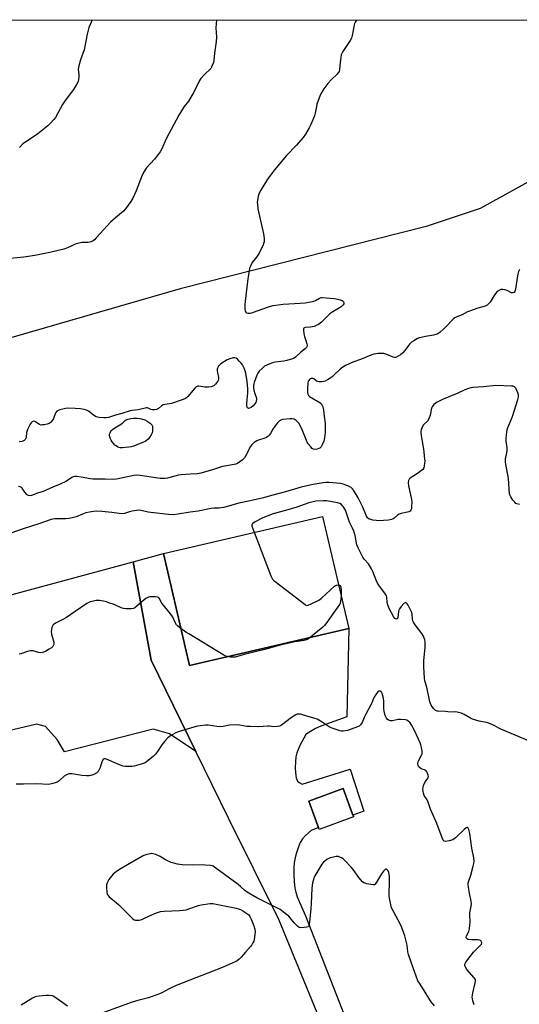
# Model space of a CAD drawing. Units: inches. Extents: x 1273768 to 1279768, y 565449 to 569449.
# Drawn here: x 1275086 to 1275349, y 568931 to 569449 of the extents above; entities that cross this region are included whole.
import ezdxf

# ---------------------------------------------------------------- set-up
doc = ezdxf.new("R2010")
doc.units = ezdxf.units.IN
doc.header["$MEASUREMENT"] = 0
for name, color, linetype in [('BLDG-Footprint', 5, 'Continuous'), ('NTRL-Farm Land', 3, 'Continuous'), ('TRANS-Driveway', 251, 'Continuous'), ('Undefined', 1, 'Continuous')]:
    doc.layers.add(name, color=color, linetype=linetype)

msp = doc.modelspace()

# ---------------------------------------------------------------- linework, layer by layer
at = {"layer": 'BLDG-Footprint'}
for points, elevation in [([(1275258.84, 569129.14), (1275175.19, 569109.62), (1275161.45, 569168.53), (1275245.09, 569188.05)], 562.3), ([(1275261.4, 569030.01), (1275243.36, 569023.33), (1275237.84, 569038.24), (1275255.89, 569044.92)], 567.86)]:
    msp.add_lwpolyline(points, close=True, dxfattribs=dict(at, elevation=elevation))
at = {"layer": 'NTRL-Farm Land'}
msp.add_polyline3d([(1273768.39, 569449.3, 0), (1275534.34, 569449.12, 0), (1275422.25, 569402.02, 0), (1275327.98, 569350, 0), (1275299.61, 569340.53, 0), (1275170.24, 569307.8, 0), (1274975.57, 569251.43, 0)], dxfattribs=at)
at = {"layer": 'TRANS-Driveway'}
msp.add_lwpolyline([(1275268.99, 568861.96), (1275222.15, 568975.99), (1275195.63, 569029.31), (1275178.44, 569064.42), (1275154.96, 569112.38), (1275145.61, 569164.1), (1275161.45, 569168.53), (1275175.19, 569109.62), (1275258.84, 569129.14), (1275257.92, 569082.58), (1275244.12, 569077.78), (1275241.41, 569076.46), (1275238.79, 569074.96), (1275236.28, 569073.29), (1275233.17, 569067.52), (1275231.56, 569063.66), (1275231.12, 569061.51), (1275230.87, 569058.9), (1275230.78, 569055.85), (1275230.9, 569053.19), (1275231.32, 569050.58), (1275232.01, 569048.68), (1275232.73, 569048.07), (1275234.35, 569047.12), (1275259.64, 569055.14), (1275266.76, 569033.03), (1275261.06, 569030.94), (1275255.89, 569044.92), (1275237.84, 569038.24), (1275243, 569024.31), (1275239.1, 569022.88), (1275236.08, 569020.14), (1275234.55, 569018.5), (1275233.37, 569016.57), (1275232.22, 569013.77), (1275231.1, 569010.01), (1275230.26, 569006.02), (1275229.98, 569003.15), (1275229.94, 568999.8), (1275230.12, 568995.79), (1275230.47, 568992.54), (1275230.98, 568990.37), (1275231.81, 568987.98), (1275236.15, 568977.94), (1275256.74, 568924.99)], dxfattribs=at)
msp.add_lwpolyline([(1275178.44, 569064.42), (1275164.61, 569073.65), (1275156.12, 569076.15), (1275109.49, 569064.16), (1275105.54, 569070.62), (1275099.51, 569077.44), (1275095, 569078.69), (1275030.12, 569063.55), (1275011.67, 569127.95), (1275145.61, 569164.1), (1275154.96, 569112.38)], close=True, dxfattribs=at)
at = {"layer": 'Undefined'}
for points, elevation in [([(1275348.67, 569194.27), (1275347.26, 569194.65), (1275346.75, 569194.9), (1275346.12, 569195.46), (1275345.2, 569196.6), (1275344.01, 569198.31), (1275343.63, 569199.08), (1275343.42, 569199.92), (1275342.78, 569207.92), (1275341.39, 569215.43), (1275341.24, 569216.58), (1275341.33, 569218.12), (1275341.97, 569221.53), (1275342.14, 569222.96), (1275342.09, 569224.1), (1275341.66, 569227.55), (1275341.6, 569228.99), (1275342.03, 569232.47), (1275342.36, 569234.19), (1275344.89, 569240.57), (1275347.79, 569249.57), (1275348.14, 569250.96), (1275348.14, 569252), (1275347.79, 569253.09), (1275346.66, 569255.45), (1275346.36, 569255.9), (1275345.99, 569256.25), (1275345.25, 569256.51), (1275344.41, 569256.6), (1275336.14, 569256.8), (1275329.67, 569256.16), (1275324.13, 569255.75), (1275322.98, 569255.58), (1275321.85, 569255.25), (1275319.91, 569254.52), (1275315.91, 569252.62), (1275308.21, 569249.57), (1275304.91, 569247.91), (1275304.22, 569247.42), (1275303.61, 569246.83), (1275302.72, 569245.73), (1275302.36, 569244.99), (1275301.74, 569241.29), (1275300.97, 569239.4), (1275300.22, 569238.16), (1275298.57, 569236.61), (1275298.02, 569235.97), (1275297.25, 569234.44), (1275296.95, 569233.64), (1275296.76, 569232.82), (1275296.74, 569231.98), (1275296.9, 569230.55), (1275297.38, 569227.41), (1275298.17, 569223.32), (1275298.75, 569218.27), (1275298.8, 569217.1), (1275298.76, 569215.96), (1275298.54, 569214.61), (1275298.26, 569213.57), (1275297.8, 569212.7), (1275297.19, 569212.12), (1275295.04, 569210.63), (1275291.15, 569208.15), (1275290.57, 569207.61), (1275290.26, 569206.92), (1275290.18, 569205.81), (1275290.31, 569204.08), (1275291.66, 569197.83), (1275291.96, 569195.82), (1275291.94, 569193.13), (1275291.83, 569192.25), (1275291.69, 569191.7), (1275291.44, 569191.23), (1275291.11, 569190.82), (1275290.5, 569190.39), (1275289.8, 569190.19), (1275286.37, 569189.57), (1275285.29, 569189.19), (1275284.58, 569188.69), (1275282.8, 569187.1), (1275282.14, 569186.68), (1275281.43, 569186.37), (1275279.73, 569186.07), (1275274.46, 569185.7), (1275273.3, 569185.79), (1275271.56, 569186.08), (1275270.42, 569186.33), (1275269.62, 569186.63), (1275268.79, 569187.3), (1275268.27, 569188.09), (1275266.26, 569192.84), (1275263.85, 569197.86), (1275261.43, 569201.78), (1275260.91, 569202.46), (1275260.14, 569203.2), (1275259.48, 569203.66), (1275258.43, 569204.13), (1275255.93, 569204.97), (1275254.51, 569205.32), (1275248.45, 569205.87), (1275247.03, 569205.87), (1275245.35, 569205.74), (1275240.14, 569204.88), (1275236.13, 569204.02), (1275233.88, 569203.42), (1275225.68, 569200.94), (1275218.22, 569199.02), (1275214.1, 569197.82), (1275207.1, 569196.16), (1275201.09, 569195.03), (1275193.13, 569192.78), (1275191.75, 569192.47), (1275190.68, 569192.34), (1275188.06, 569192.3), (1275186.6, 569192.18), (1275179.67, 569190.82), (1275175.57, 569190.27), (1275169.01, 569189.15), (1275166.68, 569188.93), (1275164.08, 569189.02), (1275154.91, 569190.11), (1275153.48, 569190.32), (1275149.85, 569191.05), (1275148.39, 569191.25), (1275147.26, 569191.21), (1275145.02, 569190.84), (1275143.65, 569190.5), (1275140.97, 569189.64), (1275139.61, 569189.43), (1275138.25, 569189.5), (1275134.39, 569190.11), (1275129.13, 569190.62), (1275126.47, 569190.74), (1275124.71, 569190.68), (1275122.68, 569190.32), (1275120.68, 569189.85), (1275118.86, 569189.2), (1275115.67, 569187.79), (1275114.24, 569187.4), (1275111.93, 569186.91), (1275110.19, 569186.69), (1275104.46, 569186.69), (1275103.33, 569186.59), (1275102.5, 569186.42), (1275095.92, 569184.11), (1275087.68, 569181.52), (1275081.21, 569179.23)], 564), ([(1275353.89, 569069.86), (1275338.76, 569076.18), (1275337.72, 569076.7), (1275335.33, 569078.1), (1275332.57, 569079.26), (1275331.17, 569079.7), (1275327.5, 569080.34), (1275323.91, 569081.39), (1275322.86, 569081.9), (1275319.54, 569083.89), (1275318.22, 569084.46), (1275316.58, 569084.93), (1275315.2, 569085.19), (1275312.25, 569085.11), (1275309.7, 569085.35), (1275305.85, 569085.55), (1275305.28, 569085.66), (1275304.52, 569085.99), (1275304.07, 569086.3), (1275303.5, 569086.91), (1275302.24, 569088.81), (1275301.87, 569089.56), (1275301.51, 569090.57), (1275301.1, 569092.18), (1275299.96, 569098.14), (1275298.92, 569101.59), (1275298.63, 569102.88), (1275298.32, 569108.91), (1275298.27, 569112), (1275298.98, 569119.17), (1275299.05, 569120.62), (1275298.97, 569122.03), (1275298.81, 569123.14), (1275298.58, 569123.95), (1275298.15, 569125), (1275297.32, 569126.49), (1275293.83, 569130.93), (1275292.83, 569132.4), (1275292.53, 569133.15), (1275292.35, 569133.93), (1275292.12, 569136.71), (1275291.85, 569137.81), (1275290.02, 569141.4), (1275289.6, 569142.07), (1275289.12, 569142.56), (1275288.72, 569142.67), (1275288.52, 569142.62), (1275287.9, 569142.2), (1275286.48, 569140.68), (1275285.57, 569139.49), (1275285.25, 569138.74), (1275285.06, 569137.96), (1275284.73, 569134.93), (1275284.59, 569134.46), (1275284.36, 569134.11), (1275284.01, 569133.96), (1275283.42, 569134.07), (1275283.07, 569134.37), (1275282.61, 569135), (1275280.19, 569139.66), (1275279.4, 569141.46), (1275279.06, 569142.78), (1275278.86, 569145.49), (1275278.63, 569146.28), (1275278.4, 569146.78), (1275277.8, 569147.71), (1275275.06, 569151.32), (1275273.95, 569152.98), (1275273.23, 569154.54), (1275271.5, 569159.12), (1275270.88, 569160.42), (1275269.17, 569163.13), (1275267.05, 569165.58), (1275266.35, 569166.52), (1275263.74, 569171.44), (1275263.16, 569173.09), (1275262.16, 569178.01), (1275261.5, 569180.25), (1275260.83, 569181.83), (1275259.2, 569184.96), (1275257.49, 569190.18), (1275257.08, 569191.25), (1275256, 569193.23), (1275255.66, 569193.67), (1275255.06, 569194.23), (1275254.12, 569194.83), (1275253.03, 569195.21), (1275247.41, 569196.19), (1275245.36, 569196.24), (1275241.58, 569195.97), (1275240.21, 569195.71), (1275237.92, 569195.08), (1275231.55, 569192.93), (1275226.77, 569191.42), (1275219.21, 569189.31), (1275216.08, 569188.22), (1275213.77, 569187.24), (1275209.32, 569184.95), (1275208.2, 569184.2), (1275207.94, 569183.83), (1275207.93, 569183.12), (1275208.27, 569182.03), (1275209.2, 569179.67)], 562), ([(1275209.2, 569179.67), (1275217.96, 569156.82), (1275218.42, 569155.73), (1275218.86, 569154.97), (1275219.45, 569154.34), (1275220.12, 569153.77), (1275235.9, 569141.61), (1275236.38, 569141.35), (1275236.87, 569141.2), (1275237.63, 569141.32), (1275239.18, 569142.02), (1275243.07, 569144.04), (1275244.49, 569145.09), (1275251.39, 569151.38), (1275251.87, 569151.7), (1275252.39, 569151.9), (1275253.51, 569151.98)], 562), ([(1275253.51, 569151.98), (1275253.96, 569151.9), (1275254.36, 569151.69), (1275254.61, 569151.33), (1275254.76, 569150.87), (1275254.95, 569149.23), (1275254.86, 569146.2)], 562), ([(1275170.66, 569129.04), (1275169.09, 569130.25), (1275168.32, 569131.05), (1275167.61, 569132.21), (1275166.36, 569134.94), (1275165.83, 569135.82), (1275160.72, 569142.19), (1275160.25, 569142.92), (1275159.52, 569144.42), (1275159.14, 569145.04), (1275158.82, 569145.35), (1275158.36, 569145.56), (1275157.28, 569145.73), (1275155.24, 569145.79), (1275154.39, 569145.72), (1275153.58, 569145.48), (1275152.29, 569144.81), (1275151.08, 569143.99), (1275146.38, 569140), (1275145.65, 569139.6), (1275144.53, 569139.4), (1275141.87, 569139.4), (1275140.42, 569139.6), (1275139.32, 569140), (1275135.55, 569141.62), (1275132.85, 569142.64), (1275131.49, 569143.11), (1275129.89, 569143.53), (1275127.88, 569143.75), (1275126.17, 569143.77), (1275124.73, 569143.5), (1275123.03, 569143.02), (1275122.21, 569142.71), (1275121.2, 569142.13), (1275115.14, 569137.99), (1275110.45, 569134.9), (1275108.91, 569134.02), (1275104.7, 569131.85), (1275103.98, 569131.39), (1275103.57, 569131.01), (1275103.14, 569130.31), (1275102.84, 569129.51), (1275102.55, 569128.4), (1275102.48, 569127.55), (1275102.71, 569126.1), (1275103.85, 569121.9), (1275103.89, 569121.08), (1275103.78, 569120.6), (1275103.32, 569119.68), (1275102.58, 569118.91), (1275101.4, 569118.12), (1275099.41, 569117), (1275097.94, 569116.42), (1275096.99, 569116.3), (1275095.89, 569116.47), (1275093.03, 569117.3), (1275092.19, 569117.4), (1275091.38, 569117.37), (1275090.01, 569117.02), (1275086.49, 569115.69), (1275085.72, 569115.54)], 562), ([(1275254.86, 569146.2), (1275254.61, 569143.28), (1275254.41, 569142.44), (1275254.17, 569141.92), (1275253.22, 569140.45), (1275246.88, 569131.55), (1275246.14, 569130.64), (1275245.28, 569129.83), (1275238.76, 569124.45)], 562), ([(1275195.05, 569114.25), (1275194.26, 569114.5), (1275193.2, 569115.04), (1275174.75, 569126.19), (1275173.25, 569127.15), (1275170.66, 569129.04)], 562), ([(1275238.76, 569124.45), (1275237.45, 569123.5), (1275236.12, 569122.99), (1275234.42, 569122.62), (1275230.53, 569121.99), (1275222.75, 569120.36), (1275215.47, 569118.28), (1275203.91, 569115.34), (1275200.48, 569114.26), (1275199.15, 569114.03), (1275198.07, 569113.95), (1275196.69, 569114.02), (1275195.05, 569114.25)], 562), ([(1275324.71, 568931.19), (1275324.16, 568933.15), (1275323.91, 568934.27), (1275323.83, 568935.1), (1275323.91, 568936.16), (1275324.14, 568937.51), (1275325.39, 568942.68), (1275325.49, 568943.52), (1275325.45, 568944.05), (1275325.24, 568944.54), (1275324.76, 568945.24), (1275320.89, 568949.73), (1275320.17, 568950.85), (1275319.92, 568951.55), (1275319.92, 568952.04), (1275320.1, 568952.79), (1275320.41, 568953.52), (1275320.86, 568954.24), (1275324.46, 568958.78), (1275328.12, 568962.45), (1275328.58, 568963.11), (1275328.74, 568963.75), (1275328.66, 568964.18), (1275328.47, 568964.57), (1275328.19, 568964.91), (1275327.8, 568965.14), (1275326.8, 568965.31), (1275323.54, 568965.29), (1275322.06, 568965.4), (1275321.54, 568965.56), (1275321.12, 568965.83), (1275320.67, 568966.36), (1275320.53, 568966.77), (1275320.7, 568967.45), (1275321.97, 568969.73), (1275322.3, 568971.11), (1275322.69, 568974.81), (1275322.52, 568978.61), (1275322.55, 568979.52), (1275323.22, 568983.01), (1275323.36, 568984.18), (1275323.21, 568985.58), (1275322.4, 568989.8), (1275321.89, 568992.99), (1275321.72, 568994.44), (1275321.72, 568995.29), (1275321.99, 568996.37), (1275323.04, 568999.37), (1275324.33, 569003.97), (1275324.68, 569005.42), (1275324.81, 569006.59), (1275324.68, 569008.36), (1275323.6, 569013.47), (1275322.47, 569021.16), (1275321.99, 569023.42), (1275321.72, 569024.11), (1275321.45, 569024.39), (1275321.14, 569024.44), (1275320.56, 569024.22), (1275319.46, 569023.31), (1275314.99, 569018.93), (1275314.33, 569018.36), (1275313.59, 569017.94), (1275311.65, 569017.4), (1275309.71, 569017.1), (1275309.01, 569017.23), (1275308.52, 569017.72), (1275307.92, 569018.98), (1275305.09, 569026.45), (1275301.92, 569034.03), (1275300.63, 569037.75), (1275300.05, 569038.92), (1275298.6, 569041.19), (1275298.11, 569042.46), (1275297.91, 569043.55), (1275297.86, 569044.38), (1275297.94, 569045.46), (1275298.17, 569046.51), (1275298.49, 569047.29), (1275299.17, 569048.53), (1275300.59, 569050.52), (1275300.8, 569051.19), (1275300.66, 569051.94), (1275300.25, 569052.97), (1275299.87, 569053.71), (1275299.37, 569054.34), (1275298.73, 569054.73), (1275297.45, 569055.08), (1275296.71, 569055.41), (1275295.85, 569056.08), (1275295.52, 569056.48), (1275295.31, 569056.94), (1275295.22, 569057.98), (1275295.39, 569059.06), (1275295.73, 569059.86), (1275297.16, 569062.43), (1275297.42, 569063.15), (1275297.54, 569063.85), (1275297.49, 569064.72), (1275297.16, 569066.47), (1275296.77, 569067.91), (1275296.34, 569069), (1275293.57, 569075.13), (1275292.1, 569078), (1275291.11, 569079.41), (1275289.91, 569080.55), (1275289.46, 569080.82), (1275288.64, 569081.04), (1275285.99, 569081.2), (1275284.81, 569081.14), (1275281.94, 569080.58), (1275280.81, 569080.52), (1275280.29, 569080.65), (1275279.81, 569080.91), (1275279.15, 569081.46), (1275278.78, 569081.88), (1275278.35, 569082.58), (1275278, 569083.33), (1275277.43, 569085.59), (1275277.28, 569087.03), (1275277.25, 569090.78), (1275277.06, 569092.21), (1275276.66, 569094.2), (1275276.41, 569095.01), (1275276.17, 569095.48), (1275275.86, 569095.84), (1275275.32, 569096.18), (1275274.94, 569096.23), (1275274.75, 569096.17), (1275274.19, 569095.71), (1275273.15, 569094.36), (1275272.19, 569092.9), (1275271.84, 569092.18), (1275271.04, 569089.96), (1275270.56, 569088.9), (1275267.86, 569084), (1275267.01, 569082.22), (1275265.96, 569079.66), (1275265.13, 569078.48), (1275264.31, 569077.7), (1275263.54, 569077.31), (1275258.16, 569075.49), (1275257.04, 569075.19), (1275255.99, 569075.05), (1275254.94, 569075.05), (1275254.1, 569075.24), (1275252.7, 569075.71), (1275249.66, 569076.85), (1275248.59, 569077.33), (1275244.9, 569079.87), (1275242.35, 569081.29), (1275240.97, 569081.78), (1275234.51, 569083.74), (1275233.51, 569083.99), (1275232.74, 569084.06), (1275231.74, 569083.96), (1275230.98, 569083.63), (1275228.85, 569082.2), (1275223.57, 569078.24), (1275222.52, 569077.74), (1275221.38, 569077.53), (1275219.32, 569077.41), (1275217.2, 569077.62), (1275216.33, 569077.63), (1275211.42, 569077.34), (1275207.04, 569077.44), (1275205.31, 569077.57), (1275201.4, 569078.25), (1275199.7, 569078.37), (1275196.25, 569078.2), (1275192.81, 569077.51), (1275191.66, 569077.36), (1275189.59, 569077.53), (1275184.99, 569078.28), (1275183.52, 569078.23), (1275180.87, 569077.93), (1275179.41, 569077.72), (1275177.49, 569077.24), (1275169.17, 569074.65), (1275167.58, 569074), (1275165.1, 569072.6), (1275163.73, 569071.61), (1275162.02, 569069.66), (1275160.6, 569067.83), (1275158.3, 569064.37), (1275157.28, 569063.02), (1275156.22, 569062), (1275153.51, 569059.68), (1275152.35, 569058.76), (1275151.33, 569058.21), (1275149.68, 569057.66), (1275146.03, 569056.63), (1275144.87, 569056.46), (1275143.1, 569056.43), (1275141.33, 569056.49), (1275140.24, 569056.67), (1275138.34, 569057.37), (1275131.86, 569060.2), (1275131.08, 569060.46), (1275130.37, 569060.48), (1275129.82, 569060.1), (1275129.1, 569059.01), (1275128.17, 569056), (1275127.72, 569054.92), (1275127.18, 569053.9), (1275126.83, 569053.46), (1275126.42, 569053.11), (1275124.93, 569052.31), (1275123.34, 569051.73), (1275122.5, 569051.63), (1275121.05, 569051.62), (1275118.57, 569051.77), (1275113.31, 569052.61), (1275112.43, 569052.66), (1275111.88, 569052.58), (1275110.56, 569052.09), (1275109.33, 569051.38), (1275106.59, 569048.85), (1275105.67, 569048.23), (1275104.62, 569047.83), (1275103.25, 569047.45), (1275101.3, 569047.09), (1275094.78, 569047.31), (1275087.94, 569047.11), (1275084.13, 569047.12)], 560), ([(1275303.96, 568930.53), (1275302.2, 568932.7), (1275301.52, 568933.66), (1275298.57, 568938.62), (1275295.98, 568942.44), (1275295.26, 568943.7), (1275293.48, 568948.62), (1275291.61, 568953.48), (1275290.28, 568957.56), (1275289.95, 568958.95), (1275289.51, 568962.42), (1275289.06, 568964.66), (1275288.35, 568967.4), (1275287.21, 568970.66), (1275286.23, 568973.05), (1275282.14, 568980.47), (1275281.42, 568982.05), (1275280.38, 568986.29), (1275280.06, 568988.3), (1275280.36, 568997.26), (1275280.32, 568998.72), (1275280.16, 568999.72), (1275279.87, 569000.76), (1275279.55, 569001.56), (1275279.13, 569002.21), (1275278.62, 569002.5), (1275278.24, 569002.45), (1275277.64, 569002.03), (1275277.07, 569001.42), (1275276.03, 569000.01), (1275273.53, 568995.71), (1275272.73, 568994.61), (1275272.34, 568994.32), (1275271.85, 568994.21), (1275270.45, 568994.35), (1275268.39, 568994.76), (1275267.25, 568995.06), (1275266.74, 568995.3), (1275266.1, 568995.8), (1275264.1, 568998.14), (1275261.2, 569002.26), (1275260.28, 569003.41), (1275256.58, 569007.28), (1275255.91, 569007.83), (1275254.98, 569008.44), (1275254.25, 569008.81), (1275253.52, 569009.06), (1275252.2, 569009.12), (1275250.82, 569008.85), (1275249.19, 569008.4), (1275248.41, 569008.09), (1275247.44, 569007.52), (1275245.64, 569006.12), (1275244.71, 569005.02), (1275241.07, 568998.91), (1275240.54, 568997.86), (1275240.26, 568997.04), (1275239.88, 568995.05), (1275239.51, 568992.46), (1275239.2, 568984.43), (1275239.02, 568981.6), (1275238.33, 568974.75), (1275238.13, 568973.63), (1275237.88, 568972.81), (1275237.47, 568972.18), (1275236.8, 568971.88), (1275235.41, 568971.71), (1275233.68, 568971.69), (1275232.88, 568971.85), (1275231.95, 568972.44), (1275230.11, 568974.31), (1275228.12, 568976.87), (1275227.35, 568977.75), (1275226.21, 568978.71), (1275222.83, 568981.19), (1275221.09, 568982.22), (1275210.63, 568987.37), (1275206.31, 568989.8), (1275204.43, 568991.16), (1275201.89, 568993.41), (1275200.74, 568994.33), (1275189.09, 569003.03), (1275187.62, 569003.98), (1275187.1, 569004.19), (1275186.27, 569004.37), (1275183.41, 569004.65), (1275181.94, 569004.67), (1275176.9, 569004.5), (1275171.26, 569004.83), (1275168.91, 569005.12), (1275166.88, 569005.58), (1275165.49, 569006.05), (1275162.57, 569007.47), (1275159.73, 569009.12), (1275157.45, 569010.15), (1275155.88, 569010.58), (1275155.08, 569010.64), (1275154.52, 569010.6), (1275152.3, 569010.08), (1275151.22, 569009.72), (1275150.43, 569009.33), (1275139.25, 569002.74), (1275136.25, 569000.84), (1275135.12, 568999.93), (1275134.18, 568998.83), (1275132.8, 568996.96), (1275132.1, 568995.67), (1275131.59, 568994.3), (1275131.5, 568993.74), (1275131.48, 568992.89), (1275131.71, 568990.31), (1275131.96, 568989.24), (1275132.39, 568988.54), (1275133, 568987.93), (1275136.69, 568984.88), (1275137.97, 568983.73), (1275145.15, 568976.44), (1275146.07, 568975.82), (1275146.84, 568975.66), (1275148.8, 568975.73), (1275150.18, 568976), (1275151.24, 568976.44), (1275156.16, 568978.86), (1275158.32, 568979.66), (1275159.93, 568980.12), (1275161.8, 568980.33), (1275169.84, 568980.65), (1275171.87, 568980.84), (1275173.49, 568981.16), (1275174.83, 568981.53), (1275179.85, 568983.41), (1275181.31, 568983.7), (1275186.04, 568984.35), (1275187.51, 568984.39), (1275189.26, 568984.11), (1275199.73, 568981.99), (1275200.86, 568981.67), (1275201.92, 568981.23), (1275203.2, 568980.56), (1275205.38, 568979.14), (1275206.27, 568978.42), (1275206.92, 568977.64), (1275207.67, 568976.13), (1275209.04, 568972.68), (1275209.46, 568970.96), (1275209.64, 568969.49), (1275209.56, 568968.05), (1275209.19, 568965.47), (1275208.98, 568964.64), (1275208.53, 568963.64), (1275207.96, 568962.7), (1275207.29, 568961.8), (1275204.59, 568958.81), (1275202.32, 568956.12), (1275201.29, 568955.13), (1275200.18, 568954.3), (1275199.19, 568953.74), (1275197.61, 568953.01), (1275192.06, 568950.56), (1275168.09, 568941.27), (1275164.57, 568939.59), (1275160.7, 568937.49), (1275159.37, 568936.9), (1275153.63, 568934.82), (1275148.08, 568933.4), (1275145.06, 568932.46), (1275129.11, 568926.77)], 558), ([(1275111.09, 568930.33), (1275104.34, 568935.19), (1275103.58, 568935.61), (1275102.95, 568935.84), (1275101.38, 568936.05), (1275099.7, 568936.04), (1275096.24, 568935.74), (1275094.82, 568935.55), (1275094, 568935.3), (1275092.71, 568934.61), (1275086.63, 568930.88)], 558)]:
    msp.add_lwpolyline(points, dxfattribs=dict(at, elevation=elevation))
at = {"layer": 'Undefined', "elevation": 568}
msp.add_lwpolyline([(1275139.9, 569224.09), (1275138.79, 569224.17), (1275137.98, 569224.35), (1275137.25, 569224.67), (1275136.58, 569225.09), (1275135.95, 569225.57), (1275135.37, 569226.15), (1275134.52, 569227.24), (1275133.92, 569228.18), (1275133.45, 569229.22), (1275133.21, 569230.03), (1275133.15, 569230.54), (1275133.19, 569231.27), (1275133.39, 569232.01), (1275133.65, 569232.52), (1275134.15, 569233.2), (1275134.75, 569233.76), (1275135.93, 569234.57), (1275139.37, 569236.64), (1275140.02, 569237.15), (1275141.44, 569238.46), (1275141.89, 569238.78), (1275142.92, 569239.23), (1275144.27, 569239.49), (1275145.65, 569239.62), (1275147.65, 569239.63), (1275149.07, 569239.57), (1275149.94, 569239.41), (1275151.64, 569238.77), (1275152.99, 569238.1), (1275154.53, 569237.04), (1275155.36, 569236.26), (1275155.71, 569235.57), (1275155.8, 569234.77), (1275155.71, 569233.06), (1275155.49, 569231.94), (1275155.05, 569230.95), (1275154.12, 569229.54), (1275153.4, 569228.67), (1275152.55, 569227.91), (1275151.86, 569227.43), (1275151.06, 569227.03), (1275147.12, 569225.46), (1275145.79, 569225.01), (1275144.44, 569224.66), (1275143.31, 569224.45), (1275141.31, 569224.19)], close=True, dxfattribs=at)
at = {"layer": 'Undefined'}
for points in [[(1275189.41, 569449.16, 570), (1275189.08, 569444.96, 570), (1275189.28, 569440.04, 570), (1275189.18, 569437.83, 570), (1275188.39, 569431.67, 570), (1275188.01, 569427.87, 570), (1275187.75, 569426.75, 570), (1275187.13, 569425.14, 570), (1275186.77, 569424.37, 570), (1275186.3, 569423.66, 570), (1275182.93, 569420.35, 570), (1275181.13, 569418.33, 570), (1275180.44, 569417.37, 570), (1275177.31, 569410.91, 570), (1275176.48, 569409.38, 570), (1275174.64, 569406.52, 570), (1275172.35, 569403.59, 570), (1275169.56, 569399.08, 570), (1275162.95, 569386.58, 570), (1275160.56, 569381.42, 570), (1275159.67, 569379.76, 570), (1275158.69, 569378.38, 570), (1275156.75, 569375.93, 570), (1275152.48, 569371.15, 570), (1275151.36, 569369.5, 570), (1275150.3, 569367.45, 570), (1275147.18, 569359.26, 570), (1275145.39, 569355.38, 570), (1275144.41, 569353.69, 570), (1275141.55, 569349.88, 570), (1275140.41, 569348.52, 570), (1275136.19, 569345.05, 570), (1275133.56, 569342.77, 570), (1275130.15, 569338.88, 570), (1275126.19, 569334.57, 570), (1275125.18, 569333.52, 570), (1275124.52, 569332.98, 570), (1275123.29, 569332.4, 570), (1275121.97, 569332.06, 570), (1275118.54, 569332.06, 570), (1275116.23, 569331.66, 570), (1275115.14, 569331.29, 570), (1275112.91, 569330.11, 570), (1275111.06, 569329.25, 570), (1275109.15, 569328.53, 570), (1275101.69, 569326.79, 570), (1275096.52, 569325.72, 570), (1275093.92, 569325.3, 570), (1275088.15, 569324.45, 570), (1275080.9, 569323.62, 570)], [(1275263.05, 569449.15, 568), (1275262.26, 569448.07, 568), (1275261.93, 569447.3, 568), (1275261.71, 569446.48, 568), (1275260.74, 569440.98, 568), (1275260.37, 569439.57, 568), (1275259.68, 569438.31, 568), (1275255.81, 569432.54, 568), (1275255.25, 569431.56, 568), (1275254.93, 569430.78, 568), (1275254.64, 569429.35, 568), (1275254.29, 569426.7, 568), (1275254.06, 569423.14, 568), (1275253.76, 569422.03, 568), (1275253.33, 569421.28, 568), (1275252.77, 569420.63, 568), (1275249.8, 569417.84, 568), (1275247.84, 569415.79, 568), (1275245.76, 569412.96, 568), (1275244.65, 569411.25, 568), (1275243.93, 569409.61, 568), (1275242.17, 569404.84, 568), (1275241.88, 569403.68, 568), (1275241.2, 569400.16, 568), (1275240.8, 569398.74, 568), (1275238.98, 569394.18, 568), (1275238.09, 569392.35, 568), (1275236.15, 569389.07, 568), (1275234.9, 569387.41, 568), (1275231.4, 569383.31, 568), (1275226.16, 569377.95, 568), (1275219.84, 569370.31, 568), (1275216.18, 569365.36, 568), (1275212.59, 569359.59, 568), (1275211.77, 569358, 568), (1275211.29, 569356.39, 568), (1275210.83, 569354.19, 568), (1275210.76, 569353.37, 568), (1275210.83, 569352.01, 568), (1275211.17, 569349.78, 568), (1275214.09, 569336.59, 568), (1275214.33, 569334.22, 568), (1275214.34, 569332.46, 568), (1275214.15, 569331.62, 568), (1275213.84, 569330.81, 568), (1275211.83, 569326.56, 568), (1275210.41, 569324.36, 568), (1275208.17, 569321.5, 568), (1275207.15, 569319.68, 568), (1275206.73, 569318.58, 568), (1275206.45, 569317.12, 568), (1275205.88, 569312.96, 568), (1275204.47, 569301.23, 568), (1275204.29, 569299.14, 568), (1275204.26, 569297.03, 568), (1275204.47, 569295.92, 568), (1275204.73, 569295.5, 568), (1275205.09, 569295.16, 568), (1275205.76, 569294.86, 568), (1275206.81, 569294.87, 568), (1275207.99, 569295.17, 568), (1275210.78, 569296.21, 568), (1275217.24, 569298.41, 568), (1275219.22, 569298.98, 568), (1275224.41, 569299.68, 568), (1275233.32, 569300.14, 568), (1275235.91, 569300.4, 568), (1275240.57, 569301.3, 568), (1275241.37, 569301.61, 568), (1275243.58, 569302.87, 568), (1275244.37, 569303.11, 568), (1275244.92, 569303.16, 568), (1275251.15, 569302.7, 568), (1275252.31, 569302.51, 568), (1275254.28, 569302.02, 568), (1275255.34, 569301.64, 568), (1275255.96, 569301.2, 568), (1275256.32, 569300.59, 568), (1275256.34, 569299.9, 568), (1275255.96, 569299.24, 568), (1275254.93, 569298.28, 568), (1275250.59, 569295.66, 568), (1275249, 569294.54, 568), (1275247.57, 569293.21, 568), (1275244.6, 569290.2, 568), (1275242.98, 569289.05, 568), (1275241.74, 569288.36, 568), (1275240.65, 569287.98, 568), (1275238.6, 569287.58, 568), (1275236.05, 569287.34, 568), (1275235.58, 569287.22, 568), (1275235.24, 569287, 568), (1275235.08, 569286.61, 568), (1275235.06, 569286.1, 568), (1275235.32, 569284.07, 568), (1275235.62, 569282.6, 568), (1275236.36, 569280.51, 568), (1275236.81, 569278.85, 568), (1275236.95, 569278.05, 568), (1275236.89, 569277.31, 568), (1275236.66, 569276.88, 568), (1275236.1, 569276.32, 568), (1275233.69, 569274.49, 568), (1275230.8, 569271.81, 568), (1275230.11, 569271.32, 568), (1275229.36, 569270.95, 568), (1275226.36, 569270.08, 568), (1275224.7, 569269.73, 568), (1275220.18, 569269.24, 568), (1275219.34, 569269.04, 568), (1275218.27, 569268.65, 568), (1275215.89, 569267.64, 568), (1275214.64, 569266.98, 568), (1275213.51, 569266.03, 568), (1275211.84, 569264.34, 568), (1275211.12, 569263.42, 568), (1275210.62, 569262.38, 568), (1275209.24, 569258.52, 568), (1275209, 569257.68, 568), (1275208.88, 569256.88, 568), (1275208.87, 569255.58, 568), (1275209.03, 569254.5, 568), (1275209.53, 569252.61, 568), (1275210.3, 569250.24, 568), (1275210.33, 569249.47, 568), (1275210.22, 569248.69, 568), (1275209.97, 569247.94, 568), (1275209.54, 569247.27, 568), (1275208.59, 569246.23, 568), (1275207.54, 569245.31, 568), (1275206.73, 569244.88, 568), (1275206.14, 569244.87, 568), (1275205.6, 569245.22, 568), (1275205.4, 569245.61, 568), (1275205.28, 569246.07, 568), (1275205.23, 569247.44, 568), (1275205.83, 569253.03, 568), (1275205.82, 569255.07, 568), (1275205.49, 569259.06, 568), (1275204.85, 569263.32, 568), (1275204.49, 569264.68, 568), (1275203.9, 569265.95, 568), (1275202.95, 569267.68, 568), (1275202.3, 569268.6, 568), (1275201.34, 569269.68, 568), (1275200.32, 569270.7, 568), (1275199.66, 569271.18, 568), (1275198.99, 569271.4, 568), (1275198.2, 569271.39, 568), (1275196.3, 569270.94, 568), (1275194.98, 569270.34, 568), (1275191.68, 569268.23, 568), (1275191.02, 569267.65, 568), (1275190.47, 569266.98, 568), (1275189.91, 569265.99, 568), (1275189.77, 569265.48, 568), (1275189.68, 569264.68, 568), (1275189.81, 569263.59, 568), (1275190.42, 569261.13, 568), (1275190.47, 569260.59, 568), (1275190.39, 569259.92, 568), (1275190.08, 569259.19, 568), (1275189.6, 569258.44, 568), (1275188.85, 569257.51, 568), (1275188.16, 569256.91, 568), (1275187.46, 569256.51, 568), (1275186.7, 569256.23, 568), (1275185.23, 569256.05, 568), (1275183.15, 569256.04, 568), (1275180.14, 569256.48, 568), (1275179.62, 569256.49, 568), (1275179.14, 569256.4, 568), (1275178.5, 569256, 568), (1275177.92, 569255.42, 568), (1275174.37, 569251.09, 568), (1275173.77, 569250.56, 568), (1275173.1, 569250.13, 568), (1275171.85, 569249.57, 568), (1275165.79, 569247.5, 568), (1275164.67, 569247.24, 568), (1275162.15, 569246.86, 568), (1275161.36, 569246.65, 568), (1275160.5, 569246.15, 568), (1275158.86, 569244.7, 568), (1275157.83, 569244.3, 568), (1275156.71, 569244.09, 568), (1275155.6, 569244.05, 568), (1275154.84, 569244.24, 568), (1275153.42, 569244.89, 568), (1275152.89, 569245.06, 568), (1275152.35, 569245.11, 568), (1275151.8, 569245.04, 568), (1275148.13, 569244.06, 568), (1275144.99, 569243.72, 568), (1275143.92, 569243.52, 568), (1275139.68, 569242.1, 568), (1275136.19, 569241.21, 568), (1275132.52, 569240.09, 568), (1275131.37, 569239.88, 568), (1275130.22, 569239.81, 568), (1275127.7, 569240, 568), (1275126.86, 569240.16, 568), (1275126.06, 569240.42, 568), (1275124.7, 569241.29, 568), (1275122.79, 569242.93, 568), (1275122.11, 569243.42, 568), (1275121.09, 569243.84, 568), (1275119.74, 569244.21, 568), (1275117.81, 569244.61, 568), (1275114.99, 569244.85, 568), (1275111.8, 569244.9, 568), (1275110.06, 569244.74, 568), (1275106.93, 569244.12, 568), (1275106.16, 569243.81, 568), (1275105.52, 569243.33, 568), (1275104.98, 569242.72, 568), (1275104.53, 569242.04, 568), (1275103.63, 569239.46, 568), (1275103.24, 569238.7, 568), (1275102.36, 569237.57, 568), (1275101.93, 569237.21, 568), (1275101.43, 569236.95, 568), (1275100.32, 569236.6, 568), (1275098.86, 569236.26, 568), (1275097.99, 569236.11, 568), (1275097.14, 569236.09, 568), (1275096.29, 569236.36, 568), (1275094.48, 569237.64, 568), (1275093.81, 569238.01, 568), (1275093.12, 569238.05, 568), (1275092.47, 569237.77, 568), (1275091.93, 569237.2, 568), (1275091.47, 569236.51, 568), (1275090.48, 569234.77, 568), (1275090, 569233.74, 568), (1275089.56, 569232.08, 568), (1275089.24, 569229.6, 568), (1275089.03, 569228.88, 568), (1275088.76, 569228.47, 568), (1275088.2, 569227.96, 568), (1275087.54, 569227.58, 568), (1275087.01, 569227.42, 568), (1275085.65, 569227.24, 568)], [(1275123.97, 569449.16, 572), (1275123.08, 569447.2, 572), (1275122.33, 569445.27, 572), (1275121.43, 569441.69, 572), (1275119.78, 569433.48, 572), (1275117.93, 569428.27, 572), (1275116.96, 569424.99, 572), (1275116.78, 569424.17, 572), (1275116.73, 569423.31, 572), (1275116.96, 569420.38, 572), (1275116.96, 569419.23, 572), (1275116.85, 569417.81, 572), (1275116.58, 569416.73, 572), (1275115.8, 569415.23, 572), (1275114.15, 569412.56, 572), (1275109.89, 569406.82, 572), (1275108.42, 569404.71, 572), (1275104.66, 569397.86, 572), (1275103.8, 569396.73, 572), (1275102.09, 569394.83, 572), (1275100.71, 569393.5, 572), (1275095.46, 569389.2, 572), (1275091.67, 569386.64, 572), (1275088.55, 569384.66, 572), (1275087.64, 569383.98, 572), (1275085.77, 569382.09, 572)], [(1275348.72, 569317.96, 566), (1275348.39, 569317.55, 566), (1275348.06, 569316.82, 566), (1275347.69, 569315.46, 566), (1275347.31, 569313.5, 566), (1275346.59, 569307.55, 566), (1275346.18, 569306.39, 566), (1275345.74, 569305.87, 566), (1275345.12, 569305.61, 566), (1275344.35, 569305.64, 566), (1275342.08, 569306.8, 566), (1275340.98, 569307.16, 566), (1275339.86, 569307.4, 566), (1275338.78, 569307.41, 566), (1275338.05, 569307.1, 566), (1275336.94, 569306.26, 566), (1275336.14, 569305.44, 566), (1275335.32, 569304.25, 566), (1275333.17, 569300.76, 566), (1275332.41, 569299.91, 566), (1275331.55, 569299.19, 566), (1275330.54, 569298.7, 566), (1275326.68, 569297.58, 566), (1275322.38, 569296.03, 566), (1275321.35, 569295.57, 566), (1275318.4, 569293.99, 566), (1275315.73, 569292.99, 566), (1275314.7, 569292.51, 566), (1275313.97, 569292.02, 566), (1275313.33, 569291.44, 566), (1275310.14, 569288, 566), (1275308.87, 569286.75, 566), (1275306.86, 569284.94, 566), (1275305.68, 569284.12, 566), (1275304.69, 569283.71, 566), (1275303.39, 569283.34, 566), (1275299.17, 569282.63, 566), (1275296.12, 569281.92, 566), (1275295.06, 569281.52, 566), (1275293, 569280.41, 566), (1275291.77, 569279.64, 566), (1275290.93, 569278.88, 566), (1275288.24, 569275.17, 566), (1275287.33, 569274.08, 566), (1275286.07, 569272.99, 566), (1275284.9, 569272.24, 566), (1275283.65, 569271.69, 566), (1275282.9, 569271.56, 566), (1275282.17, 569271.71, 566), (1275278.88, 569273.17, 566), (1275277.28, 569273.69, 566), (1275276.12, 569273.77, 566), (1275274.35, 569273.71, 566), (1275273.18, 569273.58, 566), (1275272.13, 569273.35, 566), (1275270.54, 569272.84, 566), (1275265.12, 569270.64, 566), (1275261.1, 569269.23, 566), (1275258.72, 569268.19, 566), (1275257.16, 569267.41, 566), (1275255.72, 569266.48, 566), (1275254.58, 569265.6, 566), (1275251.01, 569262.25, 566), (1275249.91, 569261.32, 566), (1275247.73, 569259.83, 566), (1275246.46, 569259.14, 566), (1275245.65, 569258.92, 566), (1275244.81, 569258.83, 566), (1275243.38, 569258.82, 566), (1275242.57, 569258.91, 566), (1275241.84, 569259.23, 566), (1275240.57, 569260.34, 566), (1275239.94, 569260.62, 566), (1275239.16, 569260.57, 566), (1275238.66, 569260.38, 566), (1275238.26, 569260.1, 566), (1275237.84, 569259.57, 566), (1275237.63, 569259.13, 566), (1275237.43, 569258.33, 566), (1275237.28, 569257.22, 566), (1275237.17, 569255.81, 566), (1275237.17, 569254.61, 566), (1275237.25, 569253.13, 566), (1275237.4, 569252.29, 566), (1275237.72, 569251.63, 566), (1275238.25, 569251.1, 566), (1275243.63, 569247.87, 566), (1275244.29, 569247.37, 566), (1275244.79, 569246.74, 566), (1275245.18, 569245.68, 566), (1275245.55, 569243.95, 566), (1275245.88, 569240.82, 566), (1275246.41, 569236.98, 566), (1275246.5, 569235.2, 566), (1275246.42, 569232.23, 566), (1275246.05, 569229.29, 566), (1275245.69, 569227.55, 566), (1275244.98, 569225.62, 566), (1275244.42, 569224.64, 566), (1275243.68, 569223.95, 566), (1275243.16, 569223.7, 566), (1275242.32, 569223.45, 566), (1275241.17, 569223.26, 566), (1275240.37, 569223.34, 566), (1275239.71, 569223.75, 566), (1275238.92, 569224.56, 566), (1275237.63, 569226.15, 566), (1275237.05, 569227.08, 566), (1275234.54, 569233.23, 566), (1275233.27, 569235.78, 566), (1275232.55, 569237, 566), (1275231.22, 569238.4, 566), (1275230.13, 569239.18, 566), (1275229.21, 569239.42, 566), (1275228.07, 569239.4, 566), (1275223.99, 569238.92, 566), (1275223.18, 569238.7, 566), (1275222.48, 569238.27, 566), (1275221.48, 569237.22, 566), (1275219.61, 569234.91, 566), (1275218.95, 569233.93, 566), (1275217.79, 569231.7, 566), (1275217.07, 569230.82, 566), (1275216.27, 569230.02, 566), (1275215.59, 569229.53, 566), (1275214.84, 569229.18, 566), (1275211.41, 569228.05, 566), (1275210.64, 569227.73, 566), (1275209.17, 569226.82, 566), (1275208.04, 569225.93, 566), (1275207.68, 569225.51, 566), (1275207.22, 569224.8, 566), (1275204.85, 569220.14, 566), (1275204.1, 569218.88, 566), (1275203.53, 569218.24, 566), (1275202.88, 569217.68, 566), (1275200.33, 569215.83, 566), (1275199.56, 569215.47, 566), (1275198.73, 569215.26, 566), (1275192.54, 569214.24, 566), (1275187.86, 569212.7, 566), (1275181.07, 569210.84, 566), (1275179.3, 569210.45, 566), (1275175.76, 569210.16, 566), (1275170.87, 569209.96, 566), (1275169.46, 569209.67, 566), (1275163.63, 569208.18, 566), (1275162.36, 569207.99, 566), (1275161.2, 569207.93, 566), (1275159.75, 569207.95, 566), (1275158.58, 569208.06, 566), (1275149.31, 569209.57, 566), (1275147.58, 569209.77, 566), (1275145.86, 569209.59, 566), (1275136.83, 569207.62, 566), (1275135.14, 569207.42, 566), (1275130.83, 569207.57, 566), (1275124.29, 569207.6, 566), (1275123.14, 569207.76, 566), (1275118.29, 569208.74, 566), (1275115.98, 569209.03, 566), (1275114.85, 569209.01, 566), (1275114.05, 569208.78, 566), (1275113.28, 569208.43, 566), (1275110.54, 569206.65, 566), (1275106.81, 569204.76, 566), (1275103.61, 569203.65, 566), (1275099.75, 569201.81, 566), (1275098.19, 569201.15, 566), (1275095.2, 569200.25, 566), (1275092.08, 569199.05, 566), (1275091.36, 569198.88, 566), (1275090.47, 569199.01, 566), (1275090.05, 569199.21, 566), (1275089.64, 569199.53, 566), (1275088.58, 569200.79, 566), (1275087.29, 569202.87, 566), (1275086.94, 569203.24, 566), (1275086.25, 569203.62, 566), (1275085.24, 569203.84, 566)]]:
    msp.add_polyline3d(points, dxfattribs=at)

doc.saveas('drawing.dxf')
